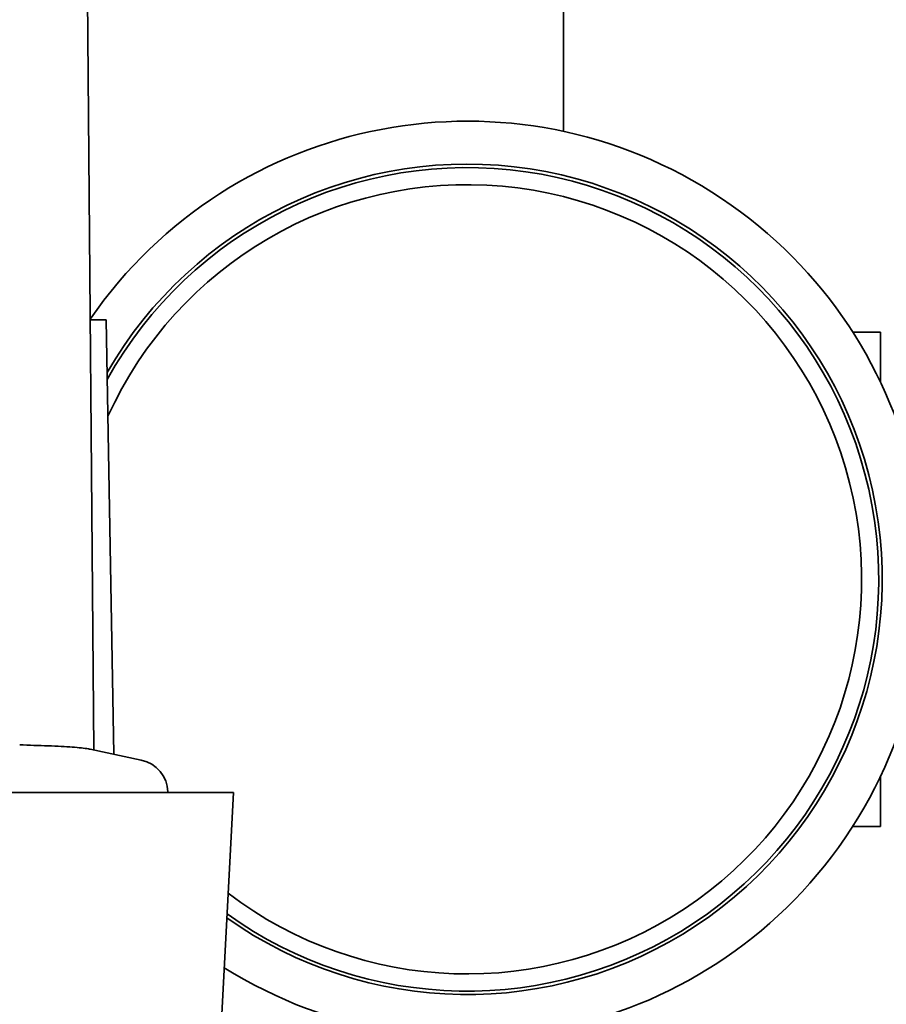
# Model space of a CAD drawing. Units: inches. Extents: x -2 to 184, y 6 to 125.
# Drawn here: x 67 to 70, y 97 to 100 of the extents above; entities that cross this region are included whole.
import ezdxf

# ---------------------------------------------------------------- set-up
doc = ezdxf.new("R2010")
doc.units = ezdxf.units.IN
doc.header["$LTSCALE"] = 12.307692
doc.header["$MEASUREMENT"] = 0
doc.layers.add('Visible Edges(ANSI)', color=7, linetype='Continuous', lineweight=35)

msp = doc.modelspace()

# ---------------------------------------------------------------- linework, layer by layer
at = {"layer": 'Visible Edges(ANSI)'}
for p, q in [((68.6746, 99.6761), (68.6746, 105.5539)), ((67.3055, 97.8735), (67.2624, 102.8085)), ((67.3412, 99.127), (67.2946, 99.127)), ((67.3412, 99.127), (67.3633, 97.8612)), ((69.5175, 99.091), (69.5983, 99.091)), ((69.5983, 98.9457), (69.5983, 99.091)), ((67.4433, 97.8442), (67.2947, 97.8758)), ((69.5983, 97.651), (69.5983, 97.7964)), ((67.4957, 97.7495), (58.6038, 97.7495)), ((67.4957, 97.7495), (67.7119, 97.7495)), ((67.5212, 97.7514), (67.5212, 97.7497)), ((67.5212, 97.7497), (67.5212, 97.7495)), ((67.6781, 97.1042), (67.7119, 97.7495)), ((69.5175, 97.651), (69.5983, 97.651))]:
    msp.add_line(p, q, dxfattribs=at)
for centre, radius, start, end in [((68.3933, 98.371), 1.335, 237.9661, 145.3905), ((68.3933, 98.371), 1.21, 234.6246, 150.1472), ((68.3933, 98.371), 1.2, 234.3214, 150.9561), ((68.3933, 98.371), 1.15, 232.7087, 155.5924), ((67.4228, 97.7479), 0.0984, 2, 78)]:
    msp.add_arc(centre, radius, start, end, dxfattribs=at)
msp.add_open_spline([(67.2947, 97.8758), (67.293, 97.8761), (67.2911, 97.8765), (67.278, 97.8788), (67.2613, 97.8808), (67.2228, 97.8837), (67.1984, 97.8849), (67.1451, 97.8869), (67.116, 97.8876), (67.0888, 97.8887), (67.0888, 97.8887), (67.0888, 97.8887)], degree=3, knots=[-2.7653345, -2.7653345, -2.7653345, -2.7653345, -2.7267002, -2.7267002, -2.5185597, -2.5185597, -2.3112104, -2.3112104, -2.1038612, -2.1038612, -2.1038437, -2.1038437, -2.1038437, -2.1038437], dxfattribs=at)

doc.saveas('drawing.dxf')
